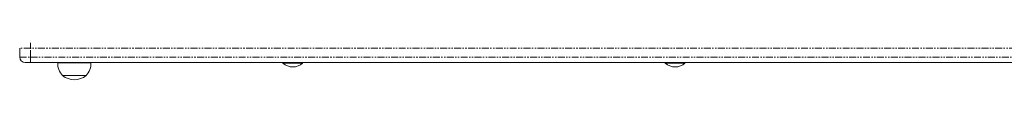
# Model space of a CAD drawing. Units: millimetres. Extents: x 213 to 10821, y -5359 to 9512.
# Drawn here: x 2507 to 3408, y 1527 to 1556 of the extents above; entities that cross this region are included whole.
import ezdxf

# ---------------------------------------------------------------- set-up
doc = ezdxf.new("R2010")
doc.units = ezdxf.units.MM
doc.linetypes.add('PHANTOM', pattern=[12.7, 6.35, -1.27, 1.27, -1.27, 1.27, -1.27])

# ---------------------------------------------------------------- blocks, each defined once
blk = doc.blocks.new('T921.1')
at = {"color": 7, "linetype": 'PHANTOM', "lineweight": 0}
for p, q in [((2516.94, 1560.58), (2516.94, 1555.58)), ((2516.94, 1555.58), (2506.94, 1555.58)), ((2516.94, 1547.58), (2516.94, 1555.58)), ((4396.94, 1555.58), (2516.94, 1555.58)), ((2506.94, 1547.58), (2516.94, 1547.58)), ((2516.94, 1547.58), (2516.94, 1542.58)), ((2516.94, 1547.58), (4396.94, 1547.58))]:
    blk.add_line(p, q, dxfattribs=at)
at = {"color": 7, "linetype": 'Continuous', "lineweight": 0}
for p, q in [((2506.94, 1547.58), (2506.94, 1555.58)), ((2516.94, 1542.58), (2511.94, 1542.58)), ((4396.94, 1542.58), (2516.94, 1542.58)), ((2541.77, 1542.58), (2541.76, 1542.38)), ((2541.76, 1542.38), (2572.13, 1542.38)), ((2572.13, 1542.38), (2572.11, 1542.58)), ((2747.94, 1542.58), (2747.94, 1541.86)), ((2765.94, 1541.86), (2747.94, 1541.86)), ((2765.94, 1541.86), (2765.94, 1542.58)), ((3097.94, 1542.58), (3097.94, 1541.86)), ((3115.94, 1541.86), (3097.94, 1541.86)), ((3115.94, 1541.86), (3115.94, 1542.58)), ((2546.2, 1530.82), (2546.19, 1530.58)), ((2546.19, 1530.58), (2567.69, 1530.58)), ((2567.69, 1530.58), (2567.69, 1530.82))]:
    blk.add_line(p, q, dxfattribs=at)
for centre, radius, start, end in [((2511.94, 1547.58), 5, 180, 270), ((2556.95, 1541.58), 15.21, 176.9847, 225.04421), ((2556.94, 1541.58), 15.21, 314.95579, 3.0153), ((2756.94, 1552.58), 14, 229.9948, 270), ((2756.94, 1552.58), 14, 270, 310.0052), ((3106.94, 1552.58), 14, 229.9948, 270), ((3106.94, 1552.58), 14, 270, 310.0052), ((2556.94, 1544.39), 17.5, 232.09996, 307.90004)]:
    blk.add_arc(centre, radius, start, end, dxfattribs=at)

msp = doc.modelspace()

# ---------------------------------------------------------------- block references
msp.add_blockref('T921.1', (0, 0))

doc.saveas('drawing.dxf')
